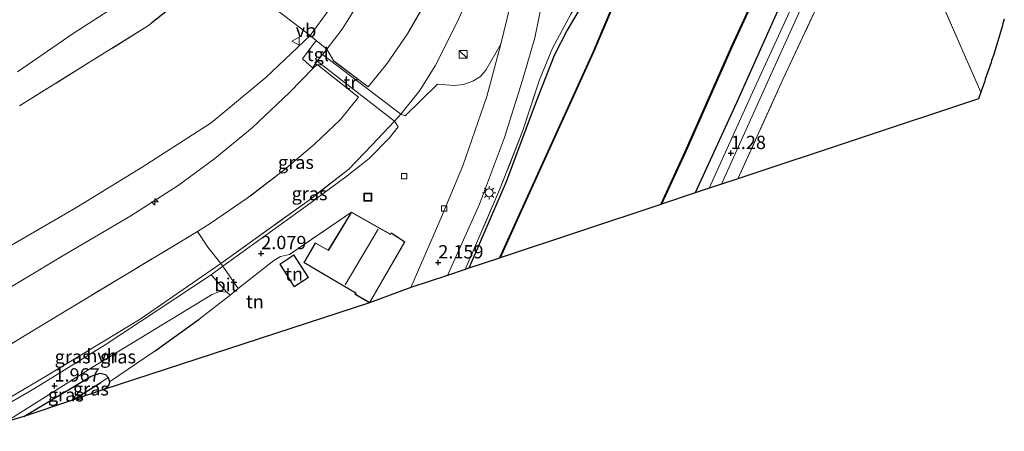
# Model space of a CAD drawing. Units: metres. Extents: x 12926 to 20008, y 376083 to 381250.
# Drawn here: x 14992 to 15177, y 376189 to 376266 of the extents above; entities that cross this region are included whole.
import ezdxf
from ezdxf.enums import TextEntityAlignment as Align

# ---------------------------------------------------------------- set-up
doc = ezdxf.new("R2010")
doc.units = ezdxf.units.M
doc.linetypes.add('IE-TERREINAFSCHEIDING', pattern=[10, 8, -2])
doc.layers.get('0').update_dxf_attribs({"lineweight": 25})
for name, color, linetype, lineweight in [('B-ME-AL-OVERIG-S-B1', 7, 'Continuous', 18), ('B-ME-GW-KRUINLIJN-L-B1', 93, 'Continuous', 18), ('B-ME-GW-TEENLIJN-L-B1', 93, 'Continuous', 18), ('B-ME-IE-GRASLAND-GV-B6', 93, 'Continuous', 18), ('B-ME-IE-GRONDWERKLIJN-GROND_INGERICHT-GV-B6', 253, 'Continuous', 18), ('B-ME-IE-GRONDWERKLIJN-GROND_NIETINGERICHT-GV-B6', 253, 'Continuous', 18), ('B-ME-IE-HULPGEOMETRIE-L-B1', 53, 'Continuous', 18), ('B-ME-IE-INRICHTINGSELEMENT-S-B1', 253, 'Continuous', 18), ('B-ME-IE-MEUBILAIR_WEGMEUBILAIR-LICHTMAST-S-B1', 8, 'Continuous', 18), ('B-ME-IE-TERREINAFSCHEIDING-DOORGANG-L-B1', 8, 'IE-TERREINAFSCHEIDING-KUNSTMATIG-OPEN', 18), ('B-ME-IE-TERREINAFSCHEIDING-RASTERHEKWERK-L-B1', 8, 'IE-TERREINAFSCHEIDING', 18), ('B-ME-KG-KADASTRAAL-DAKRAND-L-B1', 13, 'Continuous', 18), ('B-ME-KG-KADASTRAAL-NOKLIJN-L-B1', 13, 'Continuous', 18), ('B-ME-OB-WATERLIJN-L-B1', 133, 'OB-WATERLIJN', 18), ('B-ME-OG-BEBOUWING-GV-B6', 173, 'Continuous', 18), ('B-ME-OG-WATER-GV-B6', 153, 'Continuous', 18), ('B-ME-VH-VERH_SOORT-BITUMEN-GV-B6', 8, 'IE-TERREINAFSCHEIDING-NATUURLIJK-HOUTWAL', 18), ('B-ME-VH-VERH_SOORT-HALF_VERHARDING-GV-B6', 8, 'IE-TERREINAFSCHEIDING-NATUURLIJK-HOUTWAL', 18), ('B-ME-VH-VERH_SOORT-TEGELS-GV-B6', 8, 'Continuous', 18), ('B-ME-VV-KOLK-S-B1', 8, 'Continuous', 18), ('B-ME-VW-MEUBILAIR_WEGMEUBILAIR-VERKEERSBORD-S-B1', 8, 'Continuous', 18)]:
    doc.layers.add(name, color=color, linetype=linetype, lineweight=lineweight)
for name, color, linetype in [('B-ME-GW-HOOGTEPUNT-S-B1', 10, 'Continuous'), ('B-ME-GW-INSTEEKWATERGANG-L-B1', 10, 'Continuous'), ('B-ME-GW-WATERGANG-GREPPEL-L-B1', 10, 'Continuous'), ('B-ME-IE-TERREINAFSCHEIDING-HAAG-L-B1', 10, 'Continuous'), ('B-ME-KG-KADASTRAAL-OPNAMEDTMGRENS-L-B1', 10, 'Continuous'), ('B-ME-OB-BESCHOEIING-GV-B6', 10, 'Continuous')]:
    doc.layers.add(name, color=color, linetype=linetype)
doc.styles.add('NLCS-ISO', font='NLCS-ISO.TTF')
doc.linetypes.add('IE-TERREINAFSCHEIDING-KUNSTMATIG-OPEN', pattern='A,7,-1.5,[67,NLCS.SHX,S=0.75,R=0,X=0,Y=0],-1.5', length=10)
doc.linetypes.add('IE-TERREINAFSCHEIDING-NATUURLIJK-HOUTWAL', pattern='A,7,-1.5,[67,NLCS.SHX,S=0.75,R=45,X=0,Y=0],-1.5,7,-1.5,[70,NLCS.SHX,S=0.75,R=0,X=0,Y=0],-1.5', length=20)
doc.linetypes.add('OB-WATERLIJN', pattern='A,10,[32,NLCS.SHX,S=2,R=0,X=0,Y=0],-12', length=22)

# ---------------------------------------------------------------- blocks, each defined once
blk = doc.blocks.new('hecto')
for p, q in [((0, 0.625), (-0.625, 0)), ((0, -0.625), (0, 0.625)), ((-0.625, 0), (0.625, 0)), ((0.625, 0), (0, -0.625))]:
    blk.add_line(p, q)
blk = doc.blocks.new('hoogtepunt')
for p, q in [((-0.5, 0), (0.5, 0)), ((0, 0.5), (0, -0.5))]:
    blk.add_line(p, q)
blk = doc.blocks.new('kast')
blk.add_line((-0.75, -0.75), (0.75, 0.75))
blk.add_lwpolyline([(-0.75, 0.75), (0.75, 0.75), (0.75, -0.75), (-0.75, -0.75)], close=True)
blk = doc.blocks.new('lantaarnpaal')
for p, q in [((-0.75, 0), (-1.25, 0)), ((-0.88, 0.88), (-0.53, 0.53)), ((0, 0.75), (0, 1.25)), ((0.53, 0.53), (0.88, 0.88)), ((0.75, 0), (1.25, 0)), ((-0.53, -0.53), (-0.88, -0.88)), ((0, -0.75), (0, -1.25)), ((0.53, -0.53), (0.88, -0.88))]:
    blk.add_line(p, q)
blk.add_circle((0, 0), 0.75)
blk = doc.blocks.new('kolk')
blk.add_lwpolyline([(-0.5, -0.5), (0.5, -0.5), (0.5, 0.5), (-0.5, 0.5)], close=True)
blk = doc.blocks.new('put')
for p, q in [((0.75, 0.75), (-0.75, 0.75)), ((-0.75, 0.75), (-0.75, -0.75)), ((0.75, -0.75), (0.75, 0.75)), ((-0.75, -0.75), (0.75, -0.75))]:
    blk.add_line(p, q)
blk.add_lwpolyline([(-0.625, 0.625), (0.625, 0.625), (0.625, -0.625), (-0.625, -0.625)], close=True)
blk = doc.blocks.new('verkeersbord')
for p, q in [((0, 0.75), (-0.75, -0.625)), ((0.75, -0.625), (0, 0.75)), ((-0.75, -0.625), (0.75, -0.625))]:
    blk.add_line(p, q)

msp = doc.modelspace()

# ---------------------------------------------------------------- linework, layer by layer
at = {"layer": 'B-ME-GW-INSTEEKWATERGANG-L-B1'}
for points in [[(15119.425, 376666.981, 0.586), (15119.881, 376658.403, 0.805), (15120.388, 376652.194, 1.376), (15121.71, 376645.889, 1.927), (15122.939, 376637.931, 2.294), (15125.247, 376613.448, 2.298), (15127.036, 376594.716, 1.835), (15129.757, 376564.969, 1.915), (15132.787, 376530.439, 1.723), (15136.375, 376489.773, 1.823), (15139.726, 376453.937, 1.763), (15143.302, 376417.765, 1.951), (15145.757, 376388.513, 1.927), (15148.749, 376353.46, 1.887), (15150.323, 376336.95, 1.963), (15150.947, 376323.595, 1.995), (15149.936, 376315.14, 2.023), (15148.369, 376308.565, 1.939), (15147.494, 376304.56, 1.923), (15145.404, 376296.264, 1.967), (15141.066, 376284.244, 1.579), (15134.595, 376267.573, 1.304), (15126.849, 376250.315, 1.264), (15119.076, 376233.353, 1.174)], [(15087.117, 376658.224, 1.081), (15086.661, 376648.042, 1.028), (15088.066, 376634.567, 1.092), (15090.113, 376615.35, 1.132), (15092.969, 376585.236, 1.024), (15095.737, 376554.7, 1.084), (15099.104, 376514.023, 1.148), (15101.87, 376484.424, 1.116), (15105.531, 376441.397, 1.084), (15108.633, 376408.58, 1.044), (15111.363, 376380.986, 0.96), (15113.522, 376357.408, 1.084), (15114.445, 376338.681, 1.344), (15115.008, 376329.888, 1.088), (15114.673, 376320.69, 0.928), (15113.224, 376309.12, 1.076), (15109.24, 376295.7, 1.384), (15105.534, 376284.301, 1.392), (15100.095, 376272.754, 1.827), (15095.002, 376264.007, 2.123), (15092.543, 376259.221, 2.199), (15089.166, 376250.589, 2.183), (15083.522, 376235.476, 2.059), (15076.471, 376219.188, 1.842)], [(14992.671, 376191.326, 1.78), (15005.39, 376198.872, 1.699), (15007.065, 376199.418, 1.575), (15008.086, 376199.171, 1.524), (15008.543, 376198.614, 1.516), (15008.793, 376197.795, 1.436), (15008.725, 376197.236, 1.24), (15008.262, 376196.715, 1.176), (15007.584, 376196.284, 1.147)]]:
    msp.add_polyline3d(points, dxfattribs=at)
at = {"layer": 'B-ME-GW-KRUINLIJN-L-B1'}
for points in [[(15037.241, 376640.776, 7.959), (15040.022, 376613.293, 7.922), (15043.8, 376577.376, 7.938), (15047.197, 376535.272, 7.894), (15050.753, 376498.492, 7.966), (15054.237, 376461.698, 8.062), (15057.284, 376430.24, 8.07), (15059.631, 376404.528, 8.034), (15061.986, 376376.224, 8.098), (15064.65, 376348.492, 8.006), (15066.296, 376326.546, 8.178), (15066.082, 376314.588, 8.17), (15064.684, 376304.304, 8.15), (15062.808, 376294.599, 8.162), (15059.673, 376284.892, 8.186), (15054.934, 376274.438, 8.214), (15046.591, 376262.955, 8.045)], [(15063.697, 376398.102, 8.014), (15064.821, 376381.809, 8.01), (15066.864, 376362.688, 8.07), (15068.326, 376345.934, 8.114), (15069.923, 376330.395, 8.166), (15070.207, 376319.043, 8.178), (15069.832, 376310.408, 8.198), (15068.741, 376302.794, 8.222), (15066.868, 376294.163, 8.082), (15064.075, 376287.257, 8.142), (15061.416, 376280.581, 8.078), (15058.356, 376273.783, 8.054), (15055.45, 376268.694, 8.126), (15052.595, 376264.162, 8.194), (15049.763, 376260.401, 8.162)], [(14701.8607, 376204.2924, 8.1924), (14745.555, 376202.278, 8.09), (14783.515, 376200.763, 8.322), (14811.388, 376200.141, 8.338), (14827.737, 376199.368, 8.318), (14843.431, 376199.189, 8.198), (14852.709, 376198.165, 8.226), (14875.39, 376197.343, 8.282), (14903.847, 376195.401, 8.322), (14918.526, 376195.357, 8.302), (14930.548, 376196.698, 8.25), (14942.509, 376198.652, 8.182), (14952.555, 376202.113, 8.126), (14968.487, 376210.843, 7.982), (15002.496, 376230.546, 7.97), (15014.964, 376238.194, 7.978), (15027.966, 376246.567, 7.97), (15038.261, 376255.052, 7.982), (15046.591, 376262.955, 8.045)], [(15047.143, 376256.83, 8.078), (15042.689, 376252.254, 7.978), (15035.661, 376245.594, 8.206), (15028.622, 376239.834, 8.274), (15021.767, 376234.784, 8.226), (15012.832, 376229.026, 8.35), (14999.882, 376221.448, 8.15), (14985.684, 376212.942, 8.378)]]:
    msp.add_polyline3d(points, dxfattribs=at)
at = {"layer": 'B-ME-GW-TEENLIJN-L-B1'}
for points in [[(15070.552, 376391.098, 5.474), (15072.653, 376379.333, 5.234), (15075.738, 376357.989, 5.05), (15078.067, 376346.454, 5.07), (15081.059, 376335.843, 5.026), (15083.094, 376324.491, 4.611), (15084.037, 376313.311, 4.096), (15083.984, 376302.751, 3.676), (15083.022, 376292.193, 3.289), (15081.449, 376283.089, 2.937), (15078.423, 376274.586, 2.718), (15074.227, 376265.395, 2.618), (15070.124, 376257.263, 2.39), (15067.254, 376252.653, 2.167), (15063.678, 376248.207, 2.027)], [(15029.796, 376220.081, 2.063), (15014.576, 376209.625, 1.999), (14997.066, 376199.027, 2.099), (14980.585, 376189.313, 2.083), (14973.623, 376184.994, 2.049)]]:
    msp.add_polyline3d(points, dxfattribs=at)
at = {"layer": 'B-ME-GW-WATERGANG-GREPPEL-L-B1'}
msp.add_line((15001.854, 376194.38, 0.623), (15007.198, 376197.689, 0.621), dxfattribs=at)
at = {"layer": 'B-ME-IE-GRASLAND-GV-B6'}
for points in [[(15149.088, 376411.189, 2.43), (15151.928, 376381.345, 2.234), (15154.189, 376355.318, 2.314), (15156.342, 376331.055, 2.298), (15157.641, 376315.651, 2.422), (15157.819, 376307.951, 2.558), (15157.53, 376303.692, 2.59), (15156.078, 376299.558, 2.59), (15152.03, 376290.674, 2.35), (15146.185, 376277.423, 1.803), (15135.6, 376254.684, 1.579), (15127.125, 376236.029, 1.516), (15124.03, 376235, 1.47)], [(15124.03, 376235, 1.47), (15134.142, 376257.383, 1.476), (15146.983, 376285.776, 1.879), (15152.829, 376297.93, 2.306), (15154.386, 376301.627, 2.406), (15155.192, 376304.971, 2.37), (15155.45, 376308.913, 2.37), (15155.406, 376316.33, 2.27), (15154.563, 376330.515, 2.254), (15152.403, 376354.546, 2.211), (15150.156, 376380.739, 2.155), (15147.454, 376409.564, 2.127)], [(15041.351, 376405.66, 4.555), (15043.227, 376386.077, 4.591), (15045.698, 376362.135, 4.507), (15047.365, 376344.318, 4.519), (15048.451, 376332.845, 4.483), (15048.638, 376323.871, 4.567), (15047.871, 376316.241, 4.663), (15046.348, 376308.948, 4.607), (15044.428, 376302.115, 4.571), (15042.106, 376296.136, 4.519), (15039.205, 376290.616, 4.547), (15035.188, 376284.182, 4.507), (15029.051, 376276.152, 4.483), (15023.084, 376270.383, 4.515), (15016.147, 376264.875, 4.583), (15005.58, 376258.257, 4.623), (14991.862, 376249.752, 4.611)], [(15064.65, 376348.492, 8.006), (15066.296, 376326.546, 8.178), (15066.082, 376314.588, 8.17), (15064.684, 376304.304, 8.15), (15062.808, 376294.599, 8.162), (15059.673, 376284.892, 8.186), (15054.934, 376274.438, 8.214), (15046.591, 376262.955, 8.045), (15044.725, 376264.415, 7.858), (15040.007, 376268.026, 6.86), (15034.456, 376272.205, 5.793), (15029.051, 376276.152, 4.483), (15035.188, 376284.182, 4.507), (15039.205, 376290.616, 4.547), (15042.106, 376296.136, 4.519), (15044.428, 376302.115, 4.571), (15046.348, 376308.948, 4.607), (15047.871, 376316.241, 4.663), (15048.638, 376323.871, 4.567), (15048.451, 376332.845, 4.483), (15047.365, 376344.318, 4.519), (15045.698, 376362.135, 4.507), (15043.227, 376386.077, 4.591), (15041.351, 376405.66, 4.555)], [(15049.763, 376260.401, 8.162), (15047.752, 376262.046, 8.162), (15046.591, 376262.955, 8.045), (15054.934, 376274.438, 8.214), (15059.673, 376284.892, 8.186), (15062.808, 376294.599, 8.162), (15064.684, 376304.304, 8.15), (15066.082, 376314.588, 8.17), (15066.296, 376326.546, 8.178), (15064.65, 376348.492, 8.006), (15061.986, 376376.224, 8.098), (15059.631, 376404.528, 8.034)], [(14991.498, 376256.14, 2.989), (15001.989, 376263.35, 2.997), (15011.525, 376269.479, 3.105), (15018.989, 376275.904, 3.037), (15024.828, 376282.568, 2.842), (15030.272, 376290.626, 2.85), (15034.814, 376300.526, 2.826), (15039.319, 376311.133, 2.806), (15041.654, 376316.409, 2.989), (15042.941, 376323.52, 3.049), (15043.232, 376331.486, 3.089), (15042.317, 376340.874, 2.993), (15041.026, 376352.969, 2.802), (15039.543, 376366.154, 2.806), (15038.023, 376380.296, 2.862), (15036.624, 376398.065, 2.742)], [(15063.697, 376398.102, 8.014), (15064.821, 376381.809, 8.01), (15066.864, 376362.688, 8.07), (15068.326, 376345.934, 8.114), (15069.923, 376330.395, 8.166), (15070.207, 376319.043, 8.178), (15069.832, 376310.408, 8.198), (15068.741, 376302.794, 8.222), (15066.868, 376294.163, 8.082), (15064.075, 376287.257, 8.142), (15061.416, 376280.581, 8.078), (15058.356, 376273.783, 8.054), (15055.45, 376268.694, 8.126), (15052.595, 376264.162, 8.194), (15049.763, 376260.401, 8.162)], [(15108.554, 376280.407, -0.653), (15099.858, 376259.864, -0.653), (15087.264, 376232.136, -0.653), (15082.249, 376221.109, -0.653), (15076.471, 376219.188, 1.842), (15083.522, 376235.476, 2.059), (15089.166, 376250.589, 2.183), (15092.543, 376259.221, 2.199), (15095.002, 376264.007, 2.123), (15100.095, 376272.754, 1.827)], [(14991.862, 376249.752, 4.611), (15005.58, 376258.257, 4.623), (15016.147, 376264.875, 4.583), (15023.084, 376270.383, 4.515), (15029.051, 376276.152, 4.483), (15034.456, 376272.205, 5.793), (15040.007, 376268.026, 6.86), (15044.725, 376264.415, 7.858), (15046.591, 376262.955, 8.045), (15038.261, 376255.052, 7.982), (15027.966, 376246.567, 7.97), (15014.964, 376238.194, 7.978), (15002.496, 376230.546, 7.97), (14968.487, 376210.843, 7.982)], [(15085.311, 376272.999, 2.73), (15082.517, 376261.335, 2.438), (15079.648, 376256.475, 2.238), (15078.659, 376255.275, 2.195), (15077.251, 376254.383, 2.155), (15075.483, 376253.766, 2.143), (15073.709, 376253.554, 2.091), (15070.579, 376253.855, 2.035), (15064.498, 376247.846, 2.067), (15063.678, 376248.207, 2.027), (15067.254, 376252.653, 2.167), (15070.124, 376257.263, 2.39), (15074.227, 376265.395, 2.618), (15078.423, 376274.586, 2.718)], [(15078.423, 376274.586, 2.718), (15074.227, 376265.395, 2.618)], [(15100.095, 376272.754, 1.827), (15095.002, 376264.007, 2.123), (15092.543, 376259.221, 2.199), (15089.166, 376250.589, 2.183), (15083.522, 376235.476, 2.059), (15076.471, 376219.188, 1.842), (15075.749, 376218.947, 2.034), (15082.273, 376233.945, 2.195), (15086.639, 376245.126, 2.23), (15089.792, 376254.616, 2.53), (15092.233, 376260.604, 2.694), (15095.698, 376266.981, 2.478)], [(15139.318, 376272.979, 1.579), (15129.849, 376252.237, 1.516), (15121.743, 376234.24, 1.422), (15119.076, 376233.353, 1.174), (15126.849, 376250.315, 1.264), (15134.595, 376267.573, 1.304)], [(15134.595, 376267.573, 1.304), (15126.849, 376250.315, 1.264), (15119.076, 376233.353, 1.174), (15112.733, 376231.244, -0.653), (15117.308, 376241.141, -0.653), (15126.078, 376261.023, -0.653), (15130.754, 376271.212, -0.653)], [(15074.227, 376265.395, 2.618), (15070.124, 376257.263, 2.39), (15067.254, 376252.653, 2.167), (15063.678, 376248.207, 2.027), (15048.936, 376259.377, 7.85), (15049.763, 376260.401, 8.162), (15051.077, 376258.177, 7.707), (15057.539, 376253.322, 5.434), (15061.029, 376257.665, 5.614), (15064.923, 376263.326, 5.462), (15069.245, 376270.845, 5.35)], [(15069.245, 376270.845, 5.35), (15064.923, 376263.326, 5.462), (15061.029, 376257.665, 5.614), (15057.539, 376253.322, 5.434), (15051.077, 376258.177, 7.707), (15049.763, 376260.401, 8.162), (15052.595, 376264.162, 8.194), (15055.45, 376268.694, 8.126)], [(15095.698, 376266.981, 2.478), (15092.233, 376260.604, 2.694), (15089.792, 376254.616, 2.53), (15086.639, 376245.126, 2.23), (15082.273, 376233.945, 2.195), (15075.749, 376218.947, 2.034), (15072.448, 376217.85, 2.281), (15078.476, 376231.24, 2.362), (15083.168, 376243.8, 2.31), (15086.581, 376254.595, 2.51), (15088.873, 376262.527, 2.658), (15090.447, 376270.343, 2.981)], [(14968.487, 376210.843, 7.982), (15002.496, 376230.546, 7.97), (15014.964, 376238.194, 7.978), (15027.966, 376246.567, 7.97), (15038.261, 376255.052, 7.982), (15046.591, 376262.955, 8.045)], [(15046.591, 376262.955, 8.045), (15047.752, 376262.046, 8.162), (15045.184, 376258.591, 8.15), (15047.035, 376256.927, 8.082), (15047.143, 376256.83, 8.078), (15042.689, 376252.254, 7.978), (15035.661, 376245.594, 8.206), (15028.622, 376239.834, 8.274), (15021.767, 376234.784, 8.226), (15012.832, 376229.026, 8.35), (14999.882, 376221.448, 8.15), (14985.684, 376212.942, 8.378)], [(15029.796, 376220.081, 2.063), (15027.322, 376223.169, 4.024), (15025.37, 376226.111, 5.562), (15027.748, 376227.637, 5.546), (15034.76, 376232.353, 5.518), (15041.637, 376237.665, 5.55), (15047.411, 376242.522, 5.69), (15052.284, 376247.196, 5.526), (15055.695, 376251.38, 5.757), (15047.945, 376257.506, 8.038), (15047.143, 376256.83, 8.078), (15047.035, 376256.927, 8.082), (15047.911, 376258.172, 7.842), (15062.466, 376246.86, 2.027), (15058.241, 376242.39, 2.234), (15053.87, 376237.856, 2.29), (15046.407, 376232.012, 2.322), (15029.796, 376220.081, 2.063)], [(14985.684, 376212.942, 8.378), (14999.882, 376221.448, 8.15), (15012.832, 376229.026, 8.35), (15021.767, 376234.784, 8.226), (15028.622, 376239.834, 8.274), (15035.661, 376245.594, 8.206), (15042.689, 376252.254, 7.978), (15047.143, 376256.83, 8.078)], [(15047.143, 376256.83, 8.078), (15047.945, 376257.506, 8.038), (15055.695, 376251.38, 5.757), (15052.284, 376247.196, 5.526), (15047.411, 376242.522, 5.69), (15041.637, 376237.665, 5.55), (15034.76, 376232.353, 5.518), (15027.748, 376227.637, 5.546), (15025.37, 376226.111, 5.562), (15012.299, 376218.219, 5.406), (14999.961, 376210.799, 5.402), (14986.251, 376202.509, 5.49)], [(15029.796, 376220.081, 2.063), (15046.407, 376232.012, 2.322), (15053.87, 376237.856, 2.29), (15058.241, 376242.39, 2.234), (15062.466, 376246.86, 2.027), (15063.175, 376245.798, 2.031), (15061.54, 376243.723, 2.031), (15057.71, 376239.86, 2.071), (15053.576, 376236.598, 2.127), (15045.832, 376230.854, 2.131), (15030.135, 376219.604, 1.943), (15029.796, 376220.081, 2.063)], [(14986.251, 376202.509, 5.49), (14999.961, 376210.799, 5.402), (15012.299, 376218.219, 5.406), (15025.37, 376226.111, 5.562), (15027.322, 376223.169, 4.024), (15029.796, 376220.081, 2.063), (15014.576, 376209.625, 1.999), (14997.066, 376199.027, 2.099), (14980.585, 376189.313, 2.083)], [(14973.623, 376184.994, 2.049), (14980.585, 376189.313, 2.083), (14997.066, 376199.027, 2.099), (15014.576, 376209.625, 1.999), (15029.796, 376220.081, 2.063), (15030.135, 376219.604, 1.943), (15027.955, 376217.929, 1.863), (15008.018, 376204.778, 1.867), (14994.678, 376196.565, 1.963), (14979.945, 376188.029, 1.959), (14976.637, 376185.996, 1.953), (14973.623, 376184.994, 2.049)], [(14989.307, 376190.28, 1.835), (15005.422, 376200.436, 1.859), (15028.026, 376214.184, 1.839), (15029.206, 376214.668, 1.855), (15029.615, 376214.793, 1.855), (15030.911, 376214.691, 1.775), (15031.554, 376214.123, 1.727), (15025.675, 376209.632, 1.807), (15017.397, 376203.625, 1.771), (15008.793, 376197.795, 1.436), (15008.543, 376198.614, 1.516), (15008.086, 376199.171, 1.524), (15007.065, 376199.418, 1.575), (15005.39, 376198.872, 1.699), (14992.671, 376191.326, 1.78), (14989.307, 376190.28, 1.835)], [(15001.854, 376194.38, 0.623), (14992.671, 376191.326, 1.78), (15005.39, 376198.872, 1.699), (15007.065, 376199.418, 1.575), (15008.086, 376199.171, 1.524), (15008.543, 376198.614, 1.516), (15007.198, 376197.689, 0.621), (15001.854, 376194.38, 0.623)], [(15001.854, 376194.38, 0.623), (15007.198, 376197.689, 0.621), (15008.543, 376198.614, 1.516), (15008.793, 376197.795, 1.436), (15008.725, 376197.236, 1.24), (15008.262, 376196.715, 1.176), (15007.584, 376196.284, 1.147), (15001.854, 376194.38, 0.623)]]:
    msp.add_polyline3d(points, dxfattribs=at)
at = {"layer": 'B-ME-IE-GRONDWERKLIJN-GROND_INGERICHT-GV-B6'}
for points in [[(15172.3858, 376251.0767, 2.0342), (15127.125, 376236.029, 1.516), (15135.6, 376254.684, 1.579), (15146.185, 376277.423, 1.803), (15152.03, 376290.674, 2.35), (15153.092, 376290.111, 2.282), (15155.412, 376289.25, 2.326), (15157.025, 376288.688, 2.358), (15163.445, 376273.811, 2.123), (15172.8391, 376252.2896, 2.0473), (15172.3858, 376251.0767, 2.0342)], [(15173.6155, 376254.3671, 2.06), (15172.8391, 376252.2896, 2.0473), (15163.445, 376273.811, 2.123)], [(15177.2726, 376266.068, 2.1284), (15176.9881, 376265.2387, 2.1235), (15176.9318, 376264.8561, 2.1214), (15175.2855, 376259.4086, 2.0898), (15174.8824, 376258.2812, 2.083), (15174.8214, 376257.9265, 2.0811), (15173.6841, 376254.745, 2.062), (15173.6155, 376254.3671, 2.06)], [(15057.762, 376212.697, 2.27), (15007.584, 376196.284, 1.147), (15008.262, 376196.715, 1.176), (15008.725, 376197.236, 1.24), (15008.793, 376197.795, 1.436), (15017.397, 376203.625, 1.771), (15025.675, 376209.632, 1.807), (15031.554, 376214.123, 1.727), (15033.052, 376215.381, 1.835), (15039.73, 376220.619, 1.959), (15040.997, 376221.418, 1.911), (15042.687, 376221.804, 1.915), (15054.395, 376229.741, 2.27), (15050.013, 376222.582, 2.27), (15047.57, 376223.989, 2.27), (15045.386, 376220.276, 2.27), (15055.193, 376214.493, 2.27), (15055.031, 376214.283, 2.27), (15057.762, 376212.697, 2.27)], [(15043.574, 376215.697, 2.131), (15046.306, 376217.42, 2.131), (15043.517, 376221.688, 2.131), (15040.884, 376219.987, 2.131), (15043.574, 376215.697, 2.131)]]:
    msp.add_polyline3d(points, dxfattribs=at)
at = {"layer": 'B-ME-IE-GRONDWERKLIJN-GROND_NIETINGERICHT-GV-B6'}
msp.add_polyline3d([(15036.624, 376398.065, 2.742), (15038.023, 376380.296, 2.862), (15039.543, 376366.154, 2.806), (15041.026, 376352.969, 2.802), (15042.317, 376340.874, 2.993), (15043.232, 376331.486, 3.089), (15042.941, 376323.52, 3.049), (15041.654, 376316.409, 2.989), (15039.319, 376311.133, 2.806), (15034.814, 376300.526, 2.826), (15030.272, 376290.626, 2.85), (15024.828, 376282.568, 2.842), (15018.989, 376275.904, 3.037), (15011.525, 376269.479, 3.105), (15001.989, 376263.35, 2.997), (14991.498, 376256.14, 2.989)], dxfattribs=at)
at = {"layer": 'B-ME-IE-HULPGEOMETRIE-L-B1'}
msp.add_line((15007.198, 376197.689, 0.621), (15008.543, 376198.614, 1.516), dxfattribs=at)
at = {"layer": 'B-ME-IE-TERREINAFSCHEIDING-DOORGANG-L-B1'}
msp.add_polyline3d([(15029.796, 376220.081, 2.063), (15030.135, 376219.604, 1.943), (15033.052, 376215.381, 1.835)], dxfattribs=at)
at = {"layer": 'B-ME-IE-TERREINAFSCHEIDING-HAAG-L-B1'}
msp.add_line((15017.397, 376203.625, 1.771), (15025.675, 376209.632, 1.807), dxfattribs=at)
at = {"layer": 'B-ME-IE-TERREINAFSCHEIDING-RASTERHEKWERK-L-B1'}
for points in [[(15127.125, 376236.029, 1.516), (15135.6, 376254.684, 1.579), (15146.185, 376277.423, 1.803), (15152.03, 376290.674, 2.35), (15156.078, 376299.558, 2.59), (15157.53, 376303.692, 2.59), (15157.819, 376307.951, 2.558), (15157.641, 376315.651, 2.422), (15156.342, 376331.055, 2.298), (15154.189, 376355.318, 2.314), (15151.928, 376381.345, 2.234), (15149.088, 376411.189, 2.43), (15145.78, 376445.014, 2.223), (15142.654, 376478.683, 2.294), (15139.88, 376509.818, 2.25), (15137.44, 376536.825, 2.131), (15134.307, 376569.8, 2.215), (15132.212, 376595.161, 2.23), (15129.562, 376623.461, 2.546), (15127.753, 376640.499, 2.666), (15127.043, 376650.452, 2.69), (15126.949, 376661.439, 2.61), (15126.418, 376668.6, 2.519)], [(15046.298, 376643.904, 5.611), (15047.718, 376627.611, 5.522), (15049.567, 376608.807, 5.514), (15052.083, 376583.584, 5.454), (15054.766, 376555.265, 5.41), (15057.598, 376525.371, 5.39), (15061.603, 376483.2, 5.566), (15065.448, 376444.373, 5.462), (15068.018, 376417.464, 5.506), (15070.552, 376391.098, 5.474), (15073.078, 376365.288, 5.41), (15075.701, 376337.398, 5.406), (15077.362, 376319.43, 5.358), (15078.381, 376307.632, 5.342), (15078.15, 376298.798, 5.382), (15076.392, 376289.95, 5.562), (15073.74, 376281.029, 5.49), (15069.245, 376270.845, 5.35), (15064.923, 376263.326, 5.462), (15061.029, 376257.665, 5.614), (15057.539, 376253.322, 5.434), (15051.077, 376258.177, 7.707), (15049.763, 376260.401, 8.162)], [(15047.752, 376262.046, 8.162), (15046.591, 376262.955, 8.045), (15044.725, 376264.415, 7.858), (15040.007, 376268.026, 6.86), (15034.456, 376272.205, 5.793), (15029.051, 376276.152, 4.483), (15035.188, 376284.182, 4.507), (15039.205, 376290.616, 4.547), (15042.106, 376296.136, 4.519), (15044.428, 376302.115, 4.571), (15046.348, 376308.948, 4.607), (15047.871, 376316.241, 4.663), (15048.638, 376323.871, 4.567), (15048.451, 376332.845, 4.483), (15047.365, 376344.318, 4.519), (15045.698, 376362.135, 4.507), (15043.227, 376386.077, 4.591), (15041.351, 376405.66, 4.555)], [(15172.8391, 376252.2896, 2.0473), (15163.445, 376273.811, 2.123), (15157.025, 376288.688, 2.358)], [(15029.051, 376276.152, 4.483), (15023.084, 376270.383, 4.515), (15016.147, 376264.875, 4.583), (15005.58, 376258.257, 4.623), (14991.862, 376249.752, 4.611)], [(15099.465, 376273.344, 1.899), (15095.698, 376266.981, 2.478), (15092.233, 376260.604, 2.694), (15089.792, 376254.616, 2.53), (15086.639, 376245.126, 2.23), (15082.273, 376233.945, 2.195), (15075.749, 376218.947, 2.034)], [(15047.752, 376262.046, 8.162), (15045.184, 376258.591, 8.15), (15047.035, 376256.927, 8.082), (15047.143, 376256.83, 8.078), (15047.945, 376257.506, 8.038), (15055.695, 376251.38, 5.757), (15052.284, 376247.196, 5.526), (15047.411, 376242.522, 5.69), (15041.637, 376237.665, 5.55), (15034.76, 376232.353, 5.518), (15027.748, 376227.637, 5.546), (15025.37, 376226.111, 5.562), (15012.299, 376218.219, 5.406), (14999.961, 376210.799, 5.402), (14986.251, 376202.509, 5.49)], [(15062.466, 376246.86, 2.027), (15058.241, 376242.39, 2.234), (15053.87, 376237.856, 2.29), (15046.407, 376232.012, 2.322), (15029.796, 376220.081, 2.063), (15027.322, 376223.169, 4.024), (15025.37, 376226.111, 5.562)], [(15039.73, 376220.619, 1.959), (15040.997, 376221.418, 1.911), (15042.687, 376221.804, 1.915), (15054.395, 376229.741, 2.27)]]:
    msp.add_polyline3d(points, dxfattribs=at)
at = {"layer": 'B-ME-KG-KADASTRAAL-DAKRAND-L-B1'}
for p, q in [((15043.589, 376215.766, 3.242), (15046.236, 376217.435, 3.688)), ((15055.105, 376214.298, 5.29), (15057.744, 376212.765, 5.228))]:
    msp.add_line(p, q, dxfattribs=at)
for points in [[(15055.105, 376214.298, 5.29), (15055.267, 376214.507, 5.49), (15045.454, 376220.294, 5.278), (15047.588, 376223.921, 5.294), (15050.03, 376222.514, 5.29), (15054.412, 376229.674, 4.935), (15061.72, 376225.533, 5.785), (15061.848, 376225.775, 5.382), (15064.372, 376224.136, 5.182), (15057.744, 376212.765, 5.228)], [(15043.589, 376215.766, 3.242), (15040.953, 376219.972, 3.273), (15043.502, 376221.619, 3.728), (15046.236, 376217.435, 3.688)]]:
    msp.add_polyline3d(points, dxfattribs=at)
at = {"layer": 'B-ME-KG-KADASTRAAL-NOKLIJN-L-B1'}
msp.add_line((15053.195, 376216.054, 8.382), (15059.398, 376226.541, 8.458), dxfattribs=at)
at = {"layer": 'B-ME-KG-KADASTRAAL-OPNAMEDTMGRENS-L-B1'}
msp.add_line((15172.8391, 376252.2896, 2.0473), (15172.3858, 376251.0767, 2.0342), dxfattribs=at)
for points in [[(15177.2726, 376266.068, 2.1284), (15176.9881, 376265.2387, 2.1235), (15176.9318, 376264.8561, 2.1214), (15175.2855, 376259.4086, 2.0898), (15174.8824, 376258.2812, 2.083), (15174.8214, 376257.9265, 2.0811), (15173.6841, 376254.745, 2.062), (15173.6155, 376254.3671, 2.06), (15172.8391, 376252.2896, 2.0473)], [(15172.3858, 376251.0767, 2.0342), (15127.125, 376236.029, 1.516), (15124.03, 376235, 1.47), (15121.743, 376234.24, 1.422), (15119.076, 376233.353, 1.174), (15112.733, 376231.244, -0.653), (15112.602, 376231.201, -0.805), (15082.378, 376221.152, -0.805), (15082.249, 376221.109, -0.653), (15076.471, 376219.188, 1.842), (15075.749, 376218.947, 2.034), (15072.448, 376217.85, 2.281), (15065.524, 376215.548, 2.151), (15057.762, 376212.697, 2.27), (15007.584, 376196.284, 1.147), (15001.854, 376194.38, 0.623)], [(15001.854, 376194.38, 0.623), (14992.671, 376191.326, 1.78), (14989.307, 376190.28, 1.835), (14976.637, 376185.996, 1.953), (14973.623, 376184.994, 2.049), (14912.838, 376164.784, 1.846), (14909.971, 376163.83, 1.752), (14902.84, 376161.46, 1.6), (14897.928, 376159.913, 1.484), (14892.663, 376158.076, 0.402), (14889.676, 376157.083, 0.566), (14888.729, 376156.768, 0.595), (14816.12, 376132.627, 1.483), (14811.863, 376131.212, 0.976), (14809.829, 376130.536, -0.19), (14806.865, 376129.551, -0.19), (14806.257, 376129.348, 0.375), (14804.412, 376128.735, 1.134), (14714.023, 376098.683, 1.031), (14666.2826, 376082.8104, 1.2883), (14692.6801, 376172.9451, 1.1591)]]:
    msp.add_polyline3d(points, dxfattribs=at)
at = {"layer": 'B-ME-OB-BESCHOEIING-GV-B6'}
for points in [[(15111.636, 376415.912, -0.805), (15116.652, 376360.824, -0.805), (15118.688, 376335.267, -0.805), (15118.404, 376323.963, -0.805), (15117.321, 376311.57, -0.805), (15115.875, 376303.108, -0.805), (15112.764, 376292.664, -0.805), (15108.648, 376280.372, -0.805), (15099.95, 376259.824, -0.805), (15087.355, 376232.095, -0.805), (15082.378, 376221.152, -0.805), (15082.249, 376221.109, -0.653), (15087.264, 376232.136, -0.653), (15099.858, 376259.864, -0.653), (15108.554, 376280.407, -0.653), (15112.669, 376292.694, -0.653), (15115.777, 376303.131, -0.653), (15117.222, 376311.583, -0.653), (15118.304, 376323.969, -0.653), (15118.588, 376335.264, -0.653), (15116.552, 376360.815, -0.653), (15111.536, 376415.903, -0.653)], [(15130.754, 376271.212, -0.653), (15126.078, 376261.023, -0.653), (15117.308, 376241.141, -0.653), (15112.733, 376231.244, -0.653), (15112.602, 376231.201, -0.805), (15117.217, 376241.182, -0.805), (15125.987, 376261.064, -0.805), (15130.662, 376271.252, -0.805)]]:
    msp.add_polyline3d(points, dxfattribs=at)
at = {"layer": 'B-ME-OB-WATERLIJN-L-B1'}
for points in [[(15126.4803, 376855.0058, -0.803), (15117.511, 376810.86, -0.803), (15108.501, 376762.563, -0.803), (15099.67, 376715.739, -0.803), (15092.633, 376678.659, -0.803), (15090.915, 376667.272, -0.803), (15090.207, 376658.998, -0.803), (15090.227, 376648.829, -0.805), (15092.149, 376627.338, -0.805), (15094.874, 376602.303, -0.805), (15098.222, 376562.963, -0.805), (15102.298, 376517.785, -0.805), (15106.998, 376466.452, -0.805), (15111.636, 376415.912, -0.805), (15116.652, 376360.824, -0.805), (15118.688, 376335.267, -0.805), (15118.404, 376323.963, -0.805), (15117.321, 376311.57, -0.805), (15115.875, 376303.108, -0.805), (15112.764, 376292.664, -0.805), (15108.648, 376280.372, -0.805), (15099.95, 376259.824, -0.805), (15087.355, 376232.095, -0.805), (15082.378, 376221.152, -0.805)], [(15133.585, 376446.391, -0.805), (15138.022, 376394.998, -0.805), (15142.551, 376342.72, -0.805), (15143.262, 376330.02, -0.805), (15143.129, 376322.935, -0.805), (15142.807, 376316.242, -0.805), (15141.741, 376308.853, -0.805), (15140.468, 376300.82, -0.805), (15137.717, 376291.119, -0.805), (15134.844, 376281.627, -0.805), (15130.662, 376271.252, -0.805), (15125.987, 376261.064, -0.805), (15117.217, 376241.182, -0.805), (15112.602, 376231.201, -0.805)]]:
    msp.add_polyline3d(points, dxfattribs=at)
at = {"layer": 'B-ME-OG-BEBOUWING-GV-B6'}
msp.add_polyline3d([(15047.911, 376258.172, 7.842), (15048.936, 376259.377, 7.85), (15063.678, 376248.207, 2.027), (15062.466, 376246.86, 2.027), (15047.911, 376258.172, 7.842)], dxfattribs=at)
at = {"layer": 'B-ME-OG-WATER-GV-B6'}
msp.add_polyline3d([(15130.662, 376271.252, -0.805), (15125.987, 376261.064, -0.805), (15117.217, 376241.182, -0.805), (15112.602, 376231.201, -0.805), (15082.378, 376221.152, -0.805), (15087.355, 376232.095, -0.805), (15099.95, 376259.824, -0.805), (15108.648, 376280.372, -0.805)], dxfattribs=at)
at = {"layer": 'B-ME-VH-VERH_SOORT-BITUMEN-GV-B6'}
for points in [[(15090.447, 376270.343, 2.981), (15088.873, 376262.527, 2.658), (15086.581, 376254.595, 2.51), (15083.168, 376243.8, 2.31), (15078.476, 376231.24, 2.362), (15072.448, 376217.85, 2.281), (15065.524, 376215.548, 2.151), (15071.032, 376228.091, 2.143), (15075.327, 376238.446, 2.191), (15079.844, 376251.487, 2.342), (15082.517, 376261.335, 2.438), (15085.311, 376272.999, 2.73)], [(15057.762, 376212.697, 2.27), (15064.439, 376224.152, 2.27), (15061.829, 376225.847, 2.27), (15061.7, 376225.602, 2.27), (15054.395, 376229.741, 2.27), (15042.687, 376221.804, 1.915), (15040.997, 376221.418, 1.911), (15039.73, 376220.619, 1.959), (15033.052, 376215.381, 1.835), (15030.135, 376219.604, 1.943), (15045.832, 376230.854, 2.131), (15053.576, 376236.598, 2.127), (15057.71, 376239.86, 2.071), (15061.54, 376243.723, 2.031), (15063.175, 376245.798, 2.031), (15062.466, 376246.86, 2.027), (15063.678, 376248.207, 2.027), (15064.498, 376247.846, 2.067), (15070.579, 376253.855, 2.035), (15073.709, 376253.554, 2.091), (15075.483, 376253.766, 2.143), (15077.251, 376254.383, 2.155), (15078.659, 376255.275, 2.195), (15079.648, 376256.475, 2.238), (15082.517, 376261.335, 2.438), (15079.844, 376251.487, 2.342), (15075.327, 376238.446, 2.191), (15071.032, 376228.091, 2.143), (15065.524, 376215.548, 2.151), (15057.762, 376212.697, 2.27)], [(15030.911, 376214.691, 1.775), (15027.955, 376217.929, 1.863), (15030.135, 376219.604, 1.943), (15033.052, 376215.381, 1.835), (15031.554, 376214.123, 1.727), (15030.911, 376214.691, 1.775)]]:
    msp.add_polyline3d(points, dxfattribs=at)
at = {"layer": 'B-ME-VH-VERH_SOORT-HALF_VERHARDING-GV-B6'}
for points in [[(15147.454, 376409.564, 2.127), (15150.156, 376380.739, 2.155), (15152.403, 376354.546, 2.211), (15154.563, 376330.515, 2.254), (15155.406, 376316.33, 2.27), (15155.45, 376308.913, 2.37), (15155.192, 376304.971, 2.37), (15154.386, 376301.627, 2.406), (15152.829, 376297.93, 2.306), (15146.983, 376285.776, 1.879), (15134.142, 376257.383, 1.476), (15124.03, 376235, 1.47), (15121.743, 376234.24, 1.422), (15129.849, 376252.237, 1.516), (15139.318, 376272.979, 1.579), (15149.094, 376294.44, 2.155), (15151.577, 376300.587, 2.27), (15152.739, 376304.69, 2.294), (15153.356, 376307.683, 2.298), (15153.618, 376312.246, 2.223), (15153.31, 376321.677, 2.234), (15151.341, 376347.316, 2.079), (15148.683, 376377.352, 2.183), (15145.688, 376410.724, 2.039)], [(14989.307, 376190.28, 1.835), (14976.637, 376185.996, 1.953), (14979.945, 376188.029, 1.959), (14994.678, 376196.565, 1.963), (15008.018, 376204.778, 1.867), (15027.955, 376217.929, 1.863), (15030.911, 376214.691, 1.775), (15029.615, 376214.793, 1.855), (15029.206, 376214.668, 1.855), (15028.026, 376214.184, 1.839), (15005.422, 376200.436, 1.859), (14989.307, 376190.28, 1.835)]]:
    msp.add_polyline3d(points, dxfattribs=at)
at = {"layer": 'B-ME-VH-VERH_SOORT-TEGELS-GV-B6'}
msp.add_polyline3d([(15049.763, 376260.401, 8.162), (15048.936, 376259.377, 7.85), (15047.911, 376258.172, 7.842), (15047.035, 376256.927, 8.082), (15045.184, 376258.591, 8.15), (15047.752, 376262.046, 8.162), (15049.763, 376260.401, 8.162)], dxfattribs=at)

# ---------------------------------------------------------------- block references
at = {"layer": 'B-ME-AL-OVERIG-S-B1', "rotation": 90}
msp.add_blockref('hecto', (15017.341, 376231.689, 8.605), dxfattribs=at)
at = {"layer": 'B-ME-GW-HOOGTEPUNT-S-B1', "rotation": 90}
for p in [(15125.777, 376240.838, 1.28), (15125.777, 376240.838, 1.28), (15037.387, 376221.993, 2.079), (15037.387, 376221.993, 2.079), (15070.712, 376220.256, 2.159), (15070.712, 376220.256, 2.159), (14998.464, 376197.091, 1.967), (14998.464, 376197.091, 1.967)]:
    msp.add_blockref('hoogtepunt', p, dxfattribs=at)
at = {"layer": 'B-ME-IE-INRICHTINGSELEMENT-S-B1', "rotation": 90}
for name, p in [('kast', (15075.426, 376259.436, 3.501)), ('put', (15057.479, 376232.582, 2.242))]:
    msp.add_blockref(name, p, dxfattribs=at)
at = {"layer": 'B-ME-IE-MEUBILAIR_WEGMEUBILAIR-LICHTMAST-S-B1', "rotation": 90}
msp.add_blockref('lantaarnpaal', (15080.296, 376233.389, 2.278), dxfattribs=at)
at = {"layer": 'B-ME-VV-KOLK-S-B1', "rotation": 90}
for p in [(15064.312, 376236.527, 2.175), (15071.828, 376230.452, 2.035)]:
    msp.add_blockref('kolk', p, dxfattribs=at)
at = {"layer": 'B-ME-VW-MEUBILAIR_WEGMEUBILAIR-VERKEERSBORD-S-B1', "rotation": 90}
msp.add_blockref('verkeersbord', (15043.877, 376261.904, 8.086), dxfattribs=at)

# ---------------------------------------------------------------- texts
at = {"layer": 'B-ME-GW-HOOGTEPUNT-S-B1', "ltscale": 0.2, "style": 'NLCS-ISO'}
for s, p in [('1.28', (15125.777, 376240.838, 1.28)), ('1.28', (15125.777, 376240.838, 1.28)), ('2.079', (15037.387, 376221.993, 2.079)), ('2.079', (15037.387, 376221.993, 2.079)), ('2.159', (15070.712, 376220.256, 2.159)), ('2.159', (15070.712, 376220.256, 2.159)), ('1.967', (14998.464, 376197.091, 1.967)), ('1.967', (14998.464, 376197.091, 1.967))]:
    msp.add_text(s, height=2.5, dxfattribs=at).set_placement(p, align=Align.BOTTOM_LEFT)
at = {"layer": 'B-ME-IE-GRASLAND-GV-B6', "ltscale": 0.2, "style": 'NLCS-ISO'}
for p in [(15043.918, 376239.1265), (15046.4855, 376233.232), (15001.879, 376202.5375), (15010.4305, 376202.5365), (15005.3235, 376196.497), (15000.607, 376195.372)]:
    msp.add_text('gras', height=2.5, dxfattribs=at).set_placement(p, align=Align.MIDDLE_CENTER)
at = {"layer": 'B-ME-IE-GRONDWERKLIJN-GROND_INGERICHT-GV-B6', "ltscale": 0.2, "style": 'NLCS-ISO'}
for p in [(15043.571, 376218.0978), (15036.1878, 376212.9153)]:
    msp.add_text('tn', height=2.5, dxfattribs=at).set_placement(p, align=Align.MIDDLE_CENTER)
at = {"layer": 'B-ME-OG-BEBOUWING-GV-B6', "ltscale": 0.2, "style": 'NLCS-ISO'}
msp.add_text('tr', height=2.5, dxfattribs=at).set_placement((15054.1804, 376254.1576), align=Align.MIDDLE_CENTER)
at = {"layer": 'B-ME-VH-VERH_SOORT-BITUMEN-GV-B6', "ltscale": 0.2, "style": 'NLCS-ISO'}
msp.add_text('bit', height=2.5, dxfattribs=at).set_placement((15030.753, 376216.0698), align=Align.MIDDLE_CENTER)
at = {"layer": 'B-ME-VH-VERH_SOORT-HALF_VERHARDING-GV-B6', "ltscale": 0.2, "style": 'NLCS-ISO'}
msp.add_text('hvh', height=2.5, dxfattribs=at).set_placement((15007.4189, 376202.7191), align=Align.MIDDLE_CENTER)
at = {"layer": 'B-ME-VH-VERH_SOORT-TEGELS-GV-B6', "ltscale": 0.2, "style": 'NLCS-ISO'}
msp.add_text('tgl', height=2.5, dxfattribs=at).set_placement((15048.0491, 376259.4164), align=Align.MIDDLE_CENTER)
at = {"layer": 'B-ME-VW-MEUBILAIR_WEGMEUBILAIR-VERKEERSBORD-S-B1', "ltscale": 0.2, "style": 'NLCS-ISO'}
msp.add_text('vb', height=2.5, dxfattribs=at).set_placement((15043.877, 376261.904, 8.086), align=Align.BOTTOM_LEFT)

doc.saveas('drawing.dxf')
